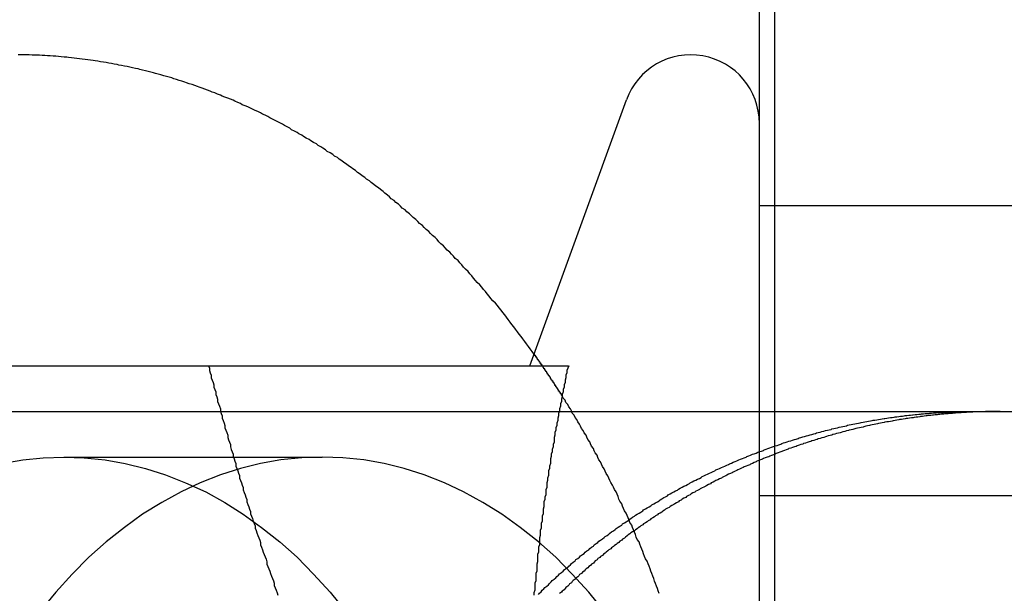
# Model space of a CAD drawing. Extents: x 0 to 1369, y -8 to 725.
# Drawn here: x 450 to 461, y 63 to 69 of the extents above; entities that cross this region are included whole.
import ezdxf

# ---------------------------------------------------------------- set-up
doc = ezdxf.new("R2010")
doc.units = 0
doc.header["$LTSCALE"] = 10
doc.linetypes.add('VERDECKT', pattern=[9.525, 6.35, -3.175])
doc.layers.get('0').update_dxf_attribs({"linetype": 'CONTINUOUS'})
doc.layers.add('BEM', color=7, linetype='CONTINUOUS')

# ---------------------------------------------------------------- blocks, each defined once
blk = doc.blocks.new('A$C54C677E5')
at = {"color": 3, "linetype": 'CONTINUOUS'}
for p, q in [((3663.146, 229.716), (3663.146, 266.216)), ((3660.634, 227.966), (3661.691, 230.873)), ((3663.146, 229.716), (3666.146, 229.716)), ((3663.146, 202.216), (3663.146, 229.716)), ((3653.457, 227.966), (3661.056, 227.966))]:
    blk.add_line(p, q, dxfattribs=at)
at = {"color": 1, "linetype": 'VERDECKT'}
for p, q in [((3663.315, 205.466), (3663.315, 235.466)), ((3651.196, 227.466), (3657.146, 227.466)), ((3657.146, 227.466), (3666.146, 227.466)), ((3655.537, 226.966), (3658.365, 226.966)), ((3663.146, 226.548), (3666.146, 226.548))]:
    blk.add_line(p, q, dxfattribs=at)
at = {"color": 3}
for points in [[(3660.68, 228.095, 0), (3660.66, 228.122, 0), (3660.64, 228.15, 0), (3660.62, 228.177, 0), (3660.6, 228.204, 0), (3660.58, 228.231, 0), (3660.56, 228.258, 0), (3660.54, 228.285, 0), (3660.52, 228.311, 0), (3660.5, 228.338, 0), (3660.48, 228.364, 0), (3660.46, 228.391, 0), (3660.44, 228.417, 0), (3660.42, 228.443, 0), (3660.4, 228.47, 0), (3660.38, 228.496, 0), (3660.36, 228.522, 0), (3660.34, 228.547, 0), (3660.32, 228.573, 0), (3660.3, 228.599, 0), (3660.28, 228.624, 0), (3660.26, 228.65, 0), (3660.23, 228.675, 0), (3660.21, 228.7, 0), (3660.19, 228.726, 0), (3660.17, 228.751, 0), (3660.15, 228.776, 0), (3660.13, 228.801, 0), (3660.11, 228.825, 0), (3660.09, 228.85, 0), (3660.06, 228.875, 0), (3660.04, 228.899, 0), (3660.02, 228.923, 0), (3660, 228.948, 0), (3659.98, 228.972, 0), (3659.96, 228.996, 0), (3659.93, 229.02, 0), (3659.91, 229.044, 0), (3659.89, 229.068, 0), (3659.87, 229.091, 0), (3659.85, 229.115, 0), (3659.82, 229.138, 0), (3659.8, 229.162, 0), (3659.78, 229.185, 0), (3659.76, 229.208, 0), (3659.73, 229.231, 0), (3659.71, 229.254, 0), (3659.69, 229.277, 0), (3659.66, 229.299, 0), (3659.64, 229.322, 0), (3659.62, 229.345, 0), (3659.6, 229.367, 0), (3659.57, 229.389, 0), (3659.55, 229.411, 0), (3659.53, 229.433, 0), (3659.5, 229.455, 0), (3659.48, 229.477, 0), (3659.46, 229.499, 0), (3659.43, 229.521, 0), (3659.41, 229.542, 0), (3659.39, 229.564, 0), (3659.36, 229.585, 0), (3659.34, 229.606, 0), (3659.32, 229.627, 0), (3659.29, 229.648, 0), (3659.27, 229.669, 0), (3659.24, 229.69, 0), (3659.22, 229.71, 0), (3659.2, 229.731, 0), (3659.17, 229.751, 0), (3659.15, 229.772, 0), (3659.12, 229.792, 0), (3659.1, 229.812, 0), (3659.08, 229.832, 0), (3659.05, 229.852, 0), (3659.03, 229.871, 0), (3659, 229.891, 0), (3658.98, 229.91, 0), (3658.95, 229.93, 0), (3658.93, 229.949, 0), (3658.9, 229.968, 0), (3658.88, 229.987, 0), (3658.85, 230.006, 0), (3658.83, 230.025, 0), (3658.8, 230.043, 0), (3658.78, 230.062, 0), (3658.75, 230.08, 0), (3658.73, 230.099, 0), (3658.7, 230.117, 0), (3658.68, 230.135, 0), (3658.65, 230.153, 0), (3658.63, 230.171, 0), (3658.6, 230.189, 0), (3658.58, 230.206, 0), (3658.55, 230.224, 0), (3658.53, 230.241, 0), (3658.5, 230.258, 0), (3658.48, 230.275, 0), (3658.45, 230.292, 0), (3658.42, 230.309, 0), (3658.4, 230.326, 0), (3658.37, 230.343, 0), (3658.35, 230.359, 0), (3658.32, 230.375, 0), (3658.3, 230.392, 0), (3658.27, 230.408, 0), (3658.24, 230.424, 0), (3658.22, 230.44, 0), (3658.19, 230.455, 0), (3658.16, 230.471, 0), (3658.14, 230.487, 0), (3658.11, 230.502, 0), (3658.09, 230.517, 0), (3658.06, 230.532, 0), (3658.03, 230.547, 0), (3658.01, 230.562, 0), (3657.98, 230.577, 0), (3657.95, 230.592, 0), (3657.93, 230.606, 0), (3657.9, 230.62, 0), (3657.87, 230.635, 0), (3657.85, 230.649, 0), (3657.82, 230.663, 0), (3657.79, 230.676, 0), (3657.77, 230.69, 0), (3657.74, 230.704, 0), (3657.71, 230.717, 0), (3657.69, 230.731, 0), (3657.66, 230.744, 0), (3657.63, 230.757, 0), (3657.6, 230.77, 0), (3657.58, 230.783, 0), (3657.55, 230.795, 0), (3657.52, 230.808, 0), (3657.49, 230.82, 0), (3657.47, 230.832, 0), (3657.44, 230.845, 0), (3657.41, 230.857, 0), (3657.39, 230.868, 0), (3657.36, 230.88, 0), (3657.33, 230.892, 0), (3657.3, 230.903, 0), (3657.27, 230.914, 0), (3657.25, 230.926, 0), (3657.22, 230.937, 0), (3657.19, 230.948, 0), (3657.16, 230.958, 0), (3657.14, 230.969, 0), (3657.11, 230.98, 0), (3657.08, 230.99, 0), (3657.05, 231, 0), (3657.02, 231.01, 0), (3657, 231.02, 0), (3656.97, 231.03, 0), (3656.94, 231.04, 0), (3656.91, 231.049, 0), (3656.88, 231.059, 0), (3656.86, 231.068, 0), (3656.83, 231.077, 0), (3656.8, 231.086, 0), (3656.77, 231.095, 0), (3656.74, 231.104, 0), (3656.72, 231.112, 0), (3656.69, 231.121, 0), (3656.66, 231.129, 0), (3656.63, 231.137, 0), (3656.6, 231.145, 0), (3656.57, 231.153, 0), (3656.54, 231.161, 0), (3656.52, 231.168, 0), (3656.49, 231.176, 0), (3656.46, 231.183, 0), (3656.43, 231.19, 0), (3656.4, 231.197, 0), (3656.37, 231.204, 0), (3656.35, 231.211, 0), (3656.32, 231.217, 0), (3656.29, 231.224, 0), (3656.26, 231.23, 0), (3656.23, 231.236, 0), (3656.2, 231.242, 0), (3656.17, 231.248, 0), (3656.14, 231.254, 0), (3656.12, 231.259, 0), (3656.09, 231.265, 0), (3656.06, 231.27, 0), (3656.03, 231.275, 0), (3656, 231.28, 0), (3655.97, 231.285, 0), (3655.94, 231.29, 0), (3655.91, 231.295, 0), (3655.88, 231.299, 0), (3655.86, 231.303, 0), (3655.83, 231.308, 0), (3655.8, 231.312, 0), (3655.77, 231.316, 0), (3655.74, 231.319, 0), (3655.71, 231.323, 0), (3655.68, 231.326, 0), (3655.65, 231.33, 0), (3655.62, 231.333, 0), (3655.59, 231.336, 0), (3655.57, 231.339, 0), (3655.54, 231.341, 0), (3655.51, 231.344, 0), (3655.48, 231.346, 0), (3655.45, 231.349, 0), (3655.42, 231.351, 0), (3655.39, 231.353, 0), (3655.36, 231.355, 0), (3655.33, 231.357, 0), (3655.3, 231.358, 0), (3655.27, 231.36, 0), (3655.25, 231.361, 0), (3655.22, 231.362, 0), (3655.19, 231.363, 0), (3655.16, 231.364, 0), (3655.13, 231.365, 0), (3655.1, 231.365, 0), (3655.07, 231.366, 0), (3655.04, 231.366, 0)], [(3661.06, 227.966, 0), (3661.05, 227.94, 0), (3661.04, 227.914, 0), (3661.04, 227.888, 0), (3661.03, 227.861, 0), (3661.03, 227.835, 0), (3661.02, 227.809, 0), (3661.02, 227.783, 0), (3661.01, 227.757, 0), (3661.01, 227.731, 0), (3661, 227.705, 0), (3661, 227.679, 0), (3660.99, 227.652, 0), (3660.99, 227.626, 0), (3660.98, 227.6, 0), (3660.98, 227.574, 0), (3660.97, 227.548, 0), (3660.97, 227.522, 0), (3660.96, 227.496, 0), (3660.96, 227.469, 0), (3660.95, 227.443, 0), (3660.95, 227.417, 0), (3660.94, 227.391, 0), (3660.94, 227.365, 0), (3660.93, 227.339, 0), (3660.93, 227.313, 0), (3660.92, 227.287, 0), (3660.92, 227.26, 0), (3660.91, 227.234, 0), (3660.91, 227.208, 0), (3660.9, 227.182, 0), (3660.9, 227.156, 0), (3660.9, 227.13, 0), (3660.89, 227.104, 0), (3660.89, 227.078, 0), (3660.88, 227.051, 0), (3660.88, 227.025, 0), (3660.87, 226.999, 0), (3660.87, 226.973, 0), (3660.86, 226.947, 0), (3660.86, 226.921, 0), (3660.86, 226.895, 0), (3660.85, 226.868, 0), (3660.85, 226.842, 0), (3660.84, 226.816, 0), (3660.84, 226.79, 0), (3660.84, 226.764, 0), (3660.83, 226.738, 0), (3660.83, 226.712, 0), (3660.82, 226.686, 0), (3660.82, 226.659, 0), (3660.82, 226.633, 0), (3660.81, 226.607, 0), (3660.81, 226.581, 0), (3660.81, 226.555, 0), (3660.8, 226.529, 0), (3660.8, 226.503, 0), (3660.79, 226.476, 0), (3660.79, 226.45, 0), (3660.79, 226.424, 0), (3660.78, 226.398, 0), (3660.78, 226.372, 0), (3660.78, 226.346, 0), (3660.77, 226.32, 0), (3660.77, 226.294, 0), (3660.77, 226.267, 0), (3660.76, 226.241, 0), (3660.76, 226.215, 0), (3660.76, 226.189, 0), (3660.75, 226.163, 0), (3660.75, 226.137, 0), (3660.75, 226.111, 0), (3660.74, 226.084, 0), (3660.74, 226.058, 0), (3660.74, 226.032, 0), (3660.74, 226.006, 0), (3660.73, 225.98, 0), (3660.73, 225.954, 0), (3660.73, 225.928, 0), (3660.72, 225.902, 0), (3660.72, 225.875, 0), (3660.72, 225.849, 0), (3660.72, 225.823, 0), (3660.71, 225.797, 0), (3660.71, 225.771, 0), (3660.71, 225.745, 0), (3660.71, 225.719, 0), (3660.7, 225.692, 0), (3660.7, 225.666, 0), (3660.7, 225.64, 0), (3660.7, 225.614, 0), (3660.69, 225.588, 0), (3660.69, 225.562, 0), (3660.69, 225.536, 0), (3660.69, 225.51, 0), (3660.68, 225.483, 0), (3660.68, 225.457, 0)], [(3660.77, 227.966, 0), (3660.77, 227.966, 0), (3660.77, 227.966, 0), (3660.77, 227.966, 0), (3660.77, 227.966, 0), (3660.77, 227.966, 0), (3660.77, 227.966, 0), (3660.77, 227.966, 0), (3660.77, 227.966, 0), (3660.77, 227.966, 0), (3660.77, 227.966, 0), (3660.77, 227.966, 0), (3660.77, 227.966, 0), (3660.77, 227.966, 0), (3660.77, 227.966, 0), (3660.77, 227.966, 0), (3660.77, 227.966, 0), (3660.77, 227.966, 0), (3660.77, 227.966, 0), (3660.77, 227.966, 0), (3660.77, 227.966, 0), (3660.77, 227.966, 0), (3660.77, 227.966, 0), (3660.77, 227.966, 0), (3660.77, 227.966, 0), (3660.77, 227.966, 0), (3660.77, 227.966, 0), (3660.77, 227.966, 0), (3660.77, 227.966, 0), (3660.77, 227.966, 0), (3660.77, 227.966, 0), (3660.77, 227.966, 0), (3660.77, 227.966, 0), (3660.77, 227.966, 0), (3660.77, 227.966, 0), (3660.77, 227.966, 0), (3660.77, 227.966, 0), (3660.77, 227.966, 0), (3660.77, 227.966, 0), (3660.77, 227.966, 0), (3660.77, 227.966, 0), (3660.77, 227.966, 0), (3660.77, 227.966, 0), (3660.77, 227.966, 0), (3660.77, 227.966, 0), (3660.77, 227.966, 0), (3660.77, 227.966, 0), (3660.77, 227.966, 0), (3660.77, 227.966, 0), (3660.77, 227.966, 0), (3660.77, 227.966, 0), (3660.77, 227.966, 0), (3660.77, 227.966, 0), (3660.77, 227.966, 0), (3660.77, 227.966, 0), (3660.77, 227.966, 0), (3660.77, 227.966, 0), (3660.77, 227.966, 0), (3660.77, 227.966, 0), (3660.77, 227.966, 0), (3660.77, 227.966, 0), (3660.77, 227.966, 0), (3660.77, 227.966, 0), (3660.77, 227.966, 0), (3660.77, 227.966, 0), (3660.77, 227.966, 0), (3660.77, 227.966, 0), (3660.77, 227.966, 0), (3660.77, 227.966, 0), (3660.77, 227.966, 0), (3660.77, 227.966, 0), (3660.77, 227.966, 0), (3660.77, 227.966, 0), (3660.77, 227.966, 0), (3660.77, 227.966, 0), (3660.77, 227.966, 0), (3660.77, 227.966, 0), (3660.77, 227.966, 0), (3660.77, 227.966, 0), (3660.77, 227.966, 0), (3660.77, 227.966, 0), (3660.77, 227.966, 0), (3660.77, 227.966, 0), (3660.77, 227.966, 0), (3660.77, 227.966, 0), (3660.77, 227.966, 0), (3660.77, 227.966, 0), (3660.77, 227.966, 0), (3660.77, 227.966, 0), (3660.77, 227.966, 0), (3660.77, 227.966, 0), (3660.77, 227.966, 0), (3660.77, 227.966, 0), (3660.77, 227.966, 0), (3660.77, 227.966, 0), (3660.77, 227.966, 0), (3660.77, 227.966, 0), (3660.77, 227.966, 0), (3660.77, 227.966, 0), (3660.77, 227.966, 0), (3660.77, 227.966, 0), (3660.77, 227.966, 0), (3660.77, 227.966, 0), (3660.77, 227.966, 0), (3660.77, 227.966, 0), (3660.77, 227.966, 0), (3660.77, 227.966, 0), (3660.77, 227.966, 0), (3660.77, 227.966, 0), (3660.77, 227.966, 0), (3660.77, 227.966, 0), (3660.77, 227.966, 0), (3660.77, 227.966, 0), (3660.77, 227.966, 0), (3660.77, 227.966, 0), (3660.77, 227.966, 0), (3660.77, 227.966, 0), (3660.77, 227.966, 0), (3660.77, 227.966, 0), (3660.77, 227.966, 0), (3660.77, 227.966, 0), (3660.77, 227.966, 0), (3660.77, 227.966, 0), (3660.77, 227.966, 0), (3660.77, 227.966, 0), (3660.77, 227.966, 0), (3660.77, 227.966, 0), (3660.77, 227.966, 0)], [(3660.99, 227.636, 0), (3660.99, 227.636, 0), (3660.99, 227.636, 0), (3660.99, 227.636, 0), (3660.99, 227.636, 0), (3660.99, 227.636, 0), (3660.99, 227.636, 0), (3660.99, 227.636, 0), (3660.99, 227.636, 0), (3660.99, 227.636, 0), (3660.99, 227.636, 0), (3660.99, 227.636, 0), (3660.99, 227.636, 0), (3660.99, 227.636, 0), (3660.99, 227.636, 0), (3660.99, 227.636, 0), (3660.99, 227.636, 0), (3660.99, 227.636, 0), (3660.99, 227.636, 0), (3660.99, 227.636, 0), (3660.99, 227.636, 0), (3660.99, 227.636, 0), (3660.99, 227.636, 0), (3660.99, 227.636, 0), (3660.99, 227.636, 0), (3660.99, 227.636, 0), (3660.99, 227.636, 0), (3660.99, 227.636, 0), (3660.99, 227.636, 0), (3660.99, 227.636, 0), (3660.99, 227.636, 0), (3660.99, 227.636, 0), (3660.99, 227.636, 0), (3660.99, 227.636, 0), (3660.99, 227.636, 0), (3660.99, 227.636, 0), (3660.99, 227.636, 0), (3660.99, 227.636, 0), (3660.99, 227.636, 0), (3660.99, 227.636, 0), (3660.99, 227.636, 0), (3660.99, 227.636, 0), (3660.99, 227.636, 0), (3660.99, 227.636, 0), (3660.99, 227.636, 0), (3660.99, 227.636, 0), (3660.99, 227.636, 0), (3660.99, 227.636, 0), (3660.99, 227.636, 0), (3660.99, 227.636, 0), (3660.99, 227.636, 0), (3660.99, 227.636, 0), (3660.99, 227.636, 0), (3660.99, 227.636, 0), (3660.99, 227.636, 0), (3660.99, 227.636, 0), (3660.99, 227.636, 0), (3660.99, 227.636, 0), (3660.99, 227.636, 0), (3660.99, 227.636, 0), (3660.99, 227.636, 0), (3660.99, 227.636, 0), (3660.99, 227.636, 0), (3660.99, 227.636, 0), (3660.99, 227.636, 0), (3660.99, 227.636, 0), (3660.99, 227.636, 0), (3660.99, 227.636, 0), (3660.99, 227.636, 0), (3660.99, 227.636, 0), (3660.99, 227.636, 0), (3660.99, 227.636, 0), (3660.99, 227.636, 0), (3660.99, 227.636, 0), (3660.99, 227.636, 0), (3660.99, 227.636, 0), (3660.99, 227.636, 0), (3660.99, 227.636, 0), (3660.99, 227.636, 0), (3660.99, 227.636, 0), (3660.99, 227.636, 0), (3660.99, 227.636, 0), (3660.99, 227.636, 0), (3660.99, 227.636, 0), (3660.99, 227.636, 0), (3660.99, 227.636, 0), (3660.99, 227.636, 0), (3660.99, 227.636, 0), (3660.99, 227.636, 0), (3660.99, 227.636, 0), (3660.99, 227.636, 0), (3660.99, 227.636, 0), (3660.99, 227.636, 0), (3660.99, 227.636, 0), (3660.99, 227.636, 0), (3660.99, 227.636, 0), (3660.99, 227.636, 0), (3660.99, 227.636, 0), (3660.99, 227.636, 0), (3660.99, 227.636, 0), (3660.99, 227.636, 0), (3660.99, 227.636, 0), (3660.99, 227.636, 0), (3660.99, 227.636, 0), (3660.99, 227.636, 0), (3660.99, 227.636, 0), (3660.99, 227.636, 0), (3660.99, 227.636, 0), (3660.99, 227.636, 0), (3660.99, 227.636, 0), (3660.99, 227.636, 0), (3660.99, 227.636, 0), (3660.99, 227.636, 0), (3660.99, 227.636, 0), (3660.99, 227.636, 0), (3660.99, 227.636, 0), (3660.99, 227.636, 0), (3660.99, 227.636, 0), (3660.99, 227.636, 0), (3660.99, 227.636, 0), (3660.99, 227.636, 0), (3660.99, 227.636, 0), (3660.99, 227.636, 0), (3660.99, 227.636, 0), (3660.99, 227.636, 0), (3660.99, 227.636, 0), (3660.99, 227.636, 0), (3660.99, 227.636, 0)]]:
    blk.add_polyline3d(points, dxfattribs=at)
at = {"color": 1}
for points in [[(3660.77, 227.966, 0), (3660.77, 227.967, 0), (3660.77, 227.968, 0), (3660.77, 227.969, 0), (3660.77, 227.97, 0), (3660.77, 227.971, 0), (3660.77, 227.972, 0), (3660.77, 227.973, 0), (3660.77, 227.974, 0), (3660.76, 227.975, 0), (3660.76, 227.976, 0), (3660.76, 227.977, 0), (3660.76, 227.978, 0), (3660.76, 227.979, 0), (3660.76, 227.98, 0), (3660.76, 227.981, 0), (3660.76, 227.982, 0), (3660.76, 227.983, 0), (3660.76, 227.984, 0), (3660.76, 227.986, 0), (3660.76, 227.987, 0), (3660.76, 227.988, 0), (3660.76, 227.989, 0), (3660.75, 227.99, 0), (3660.75, 227.991, 0), (3660.75, 227.992, 0), (3660.75, 227.993, 0), (3660.75, 227.994, 0), (3660.75, 227.995, 0), (3660.75, 227.996, 0), (3660.75, 227.997, 0), (3660.75, 227.998, 0), (3660.75, 227.999, 0), (3660.75, 228, 0), (3660.75, 228.001, 0), (3660.75, 228.002, 0), (3660.75, 228.003, 0), (3660.74, 228.004, 0), (3660.74, 228.005, 0), (3660.74, 228.006, 0), (3660.74, 228.007, 0), (3660.74, 228.008, 0), (3660.74, 228.009, 0), (3660.74, 228.01, 0), (3660.74, 228.011, 0), (3660.74, 228.012, 0), (3660.74, 228.013, 0), (3660.74, 228.014, 0), (3660.74, 228.015, 0), (3660.74, 228.016, 0), (3660.74, 228.017, 0), (3660.73, 228.018, 0), (3660.73, 228.019, 0), (3660.73, 228.02, 0), (3660.73, 228.021, 0), (3660.73, 228.022, 0), (3660.73, 228.023, 0), (3660.73, 228.024, 0), (3660.73, 228.025, 0), (3660.73, 228.026, 0), (3660.73, 228.027, 0), (3660.73, 228.028, 0), (3660.73, 228.029, 0), (3660.73, 228.03, 0), (3660.73, 228.031, 0), (3660.72, 228.032, 0), (3660.72, 228.033, 0), (3660.72, 228.034, 0), (3660.72, 228.035, 0), (3660.72, 228.036, 0), (3660.72, 228.037, 0), (3660.72, 228.038, 0), (3660.72, 228.039, 0), (3660.72, 228.041, 0), (3660.72, 228.042, 0), (3660.72, 228.043, 0), (3660.72, 228.044, 0), (3660.72, 228.045, 0), (3660.72, 228.046, 0), (3660.71, 228.047, 0), (3660.71, 228.048, 0), (3660.71, 228.049, 0), (3660.71, 228.05, 0), (3660.71, 228.051, 0), (3660.71, 228.052, 0), (3660.71, 228.053, 0), (3660.71, 228.054, 0), (3660.71, 228.055, 0), (3660.71, 228.056, 0), (3660.71, 228.057, 0), (3660.71, 228.058, 0), (3660.71, 228.059, 0), (3660.71, 228.06, 0), (3660.7, 228.061, 0), (3660.7, 228.062, 0), (3660.7, 228.063, 0), (3660.7, 228.064, 0), (3660.7, 228.065, 0), (3660.7, 228.066, 0), (3660.7, 228.067, 0), (3660.7, 228.068, 0), (3660.7, 228.069, 0), (3660.7, 228.07, 0), (3660.7, 228.071, 0), (3660.7, 228.072, 0), (3660.7, 228.073, 0), (3660.7, 228.074, 0), (3660.69, 228.075, 0), (3660.69, 228.076, 0), (3660.69, 228.077, 0), (3660.69, 228.078, 0), (3660.69, 228.079, 0), (3660.69, 228.08, 0), (3660.69, 228.081, 0), (3660.69, 228.082, 0), (3660.69, 228.083, 0), (3660.69, 228.084, 0), (3660.69, 228.085, 0), (3660.69, 228.086, 0), (3660.69, 228.087, 0), (3660.69, 228.088, 0), (3660.68, 228.089, 0), (3660.68, 228.09, 0), (3660.68, 228.091, 0), (3660.68, 228.092, 0), (3660.68, 228.093, 0), (3660.68, 228.094, 0), (3660.68, 228.095, 0)], [(3657.12, 227.966, 0), (3657.13, 227.94, 0), (3657.13, 227.914, 0), (3657.14, 227.888, 0), (3657.15, 227.861, 0), (3657.15, 227.835, 0), (3657.16, 227.809, 0), (3657.17, 227.783, 0), (3657.18, 227.757, 0), (3657.18, 227.731, 0), (3657.19, 227.705, 0), (3657.2, 227.679, 0), (3657.2, 227.652, 0), (3657.21, 227.626, 0), (3657.22, 227.6, 0), (3657.22, 227.574, 0), (3657.23, 227.548, 0), (3657.24, 227.522, 0), (3657.25, 227.496, 0), (3657.25, 227.469, 0), (3657.26, 227.443, 0), (3657.27, 227.417, 0), (3657.27, 227.391, 0), (3657.28, 227.365, 0), (3657.29, 227.339, 0), (3657.3, 227.313, 0), (3657.3, 227.287, 0), (3657.31, 227.26, 0), (3657.32, 227.234, 0), (3657.33, 227.208, 0), (3657.33, 227.182, 0), (3657.34, 227.156, 0), (3657.35, 227.13, 0), (3657.36, 227.104, 0), (3657.36, 227.078, 0), (3657.37, 227.051, 0), (3657.38, 227.025, 0), (3657.39, 226.999, 0), (3657.39, 226.973, 0), (3657.4, 226.947, 0), (3657.41, 226.921, 0), (3657.42, 226.895, 0), (3657.42, 226.868, 0), (3657.43, 226.842, 0), (3657.44, 226.816, 0), (3657.45, 226.79, 0), (3657.46, 226.764, 0), (3657.46, 226.738, 0), (3657.47, 226.712, 0), (3657.48, 226.686, 0), (3657.49, 226.659, 0), (3657.5, 226.633, 0), (3657.5, 226.607, 0), (3657.51, 226.581, 0), (3657.52, 226.555, 0), (3657.53, 226.529, 0), (3657.54, 226.503, 0), (3657.54, 226.476, 0), (3657.55, 226.45, 0), (3657.56, 226.424, 0), (3657.57, 226.398, 0), (3657.58, 226.372, 0), (3657.58, 226.346, 0), (3657.59, 226.32, 0), (3657.6, 226.294, 0), (3657.61, 226.267, 0), (3657.62, 226.241, 0), (3657.63, 226.215, 0), (3657.63, 226.189, 0), (3657.64, 226.163, 0), (3657.65, 226.137, 0), (3657.66, 226.111, 0), (3657.67, 226.084, 0), (3657.68, 226.058, 0), (3657.69, 226.032, 0), (3657.69, 226.006, 0), (3657.7, 225.98, 0), (3657.71, 225.954, 0), (3657.72, 225.928, 0), (3657.73, 225.902, 0), (3657.74, 225.875, 0), (3657.75, 225.849, 0), (3657.76, 225.823, 0), (3657.76, 225.797, 0), (3657.77, 225.771, 0), (3657.78, 225.745, 0), (3657.79, 225.719, 0), (3657.8, 225.692, 0), (3657.81, 225.666, 0), (3657.82, 225.64, 0), (3657.83, 225.614, 0), (3657.84, 225.588, 0), (3657.84, 225.562, 0), (3657.85, 225.536, 0), (3657.86, 225.51, 0), (3657.87, 225.483, 0), (3657.88, 225.457, 0)], [(3660.99, 227.636, 0), (3660.99, 227.638, 0), (3660.99, 227.641, 0), (3660.98, 227.644, 0), (3660.98, 227.646, 0), (3660.98, 227.649, 0), (3660.98, 227.651, 0), (3660.98, 227.654, 0), (3660.98, 227.657, 0), (3660.97, 227.659, 0), (3660.97, 227.662, 0), (3660.97, 227.665, 0), (3660.97, 227.667, 0), (3660.97, 227.67, 0), (3660.97, 227.673, 0), (3660.96, 227.675, 0), (3660.96, 227.678, 0), (3660.96, 227.68, 0), (3660.96, 227.683, 0), (3660.96, 227.686, 0), (3660.95, 227.688, 0), (3660.95, 227.691, 0), (3660.95, 227.694, 0), (3660.95, 227.696, 0), (3660.95, 227.699, 0), (3660.95, 227.702, 0), (3660.94, 227.704, 0), (3660.94, 227.707, 0), (3660.94, 227.709, 0), (3660.94, 227.712, 0), (3660.94, 227.715, 0), (3660.94, 227.717, 0), (3660.93, 227.72, 0), (3660.93, 227.723, 0), (3660.93, 227.725, 0), (3660.93, 227.728, 0), (3660.93, 227.73, 0), (3660.93, 227.733, 0), (3660.92, 227.736, 0), (3660.92, 227.738, 0), (3660.92, 227.741, 0), (3660.92, 227.744, 0), (3660.92, 227.746, 0), (3660.92, 227.749, 0), (3660.91, 227.751, 0), (3660.91, 227.754, 0), (3660.91, 227.757, 0), (3660.91, 227.759, 0), (3660.91, 227.762, 0), (3660.91, 227.764, 0), (3660.9, 227.767, 0), (3660.9, 227.77, 0), (3660.9, 227.772, 0), (3660.9, 227.775, 0), (3660.9, 227.778, 0), (3660.9, 227.78, 0), (3660.89, 227.783, 0), (3660.89, 227.785, 0), (3660.89, 227.788, 0), (3660.89, 227.791, 0), (3660.89, 227.793, 0), (3660.89, 227.796, 0), (3660.88, 227.798, 0), (3660.88, 227.801, 0), (3660.88, 227.804, 0), (3660.88, 227.806, 0), (3660.88, 227.809, 0), (3660.87, 227.811, 0), (3660.87, 227.814, 0), (3660.87, 227.817, 0), (3660.87, 227.819, 0), (3660.87, 227.822, 0), (3660.87, 227.824, 0), (3660.86, 227.827, 0), (3660.86, 227.83, 0), (3660.86, 227.832, 0), (3660.86, 227.835, 0), (3660.86, 227.837, 0), (3660.86, 227.84, 0), (3660.85, 227.843, 0), (3660.85, 227.845, 0), (3660.85, 227.848, 0), (3660.85, 227.85, 0), (3660.85, 227.853, 0), (3660.85, 227.855, 0), (3660.84, 227.858, 0), (3660.84, 227.861, 0), (3660.84, 227.863, 0), (3660.84, 227.866, 0), (3660.84, 227.868, 0), (3660.84, 227.871, 0), (3660.83, 227.874, 0), (3660.83, 227.876, 0), (3660.83, 227.879, 0), (3660.83, 227.881, 0), (3660.83, 227.884, 0), (3660.82, 227.886, 0), (3660.82, 227.889, 0), (3660.82, 227.892, 0), (3660.82, 227.894, 0), (3660.82, 227.897, 0), (3660.82, 227.899, 0), (3660.81, 227.902, 0), (3660.81, 227.904, 0), (3660.81, 227.907, 0), (3660.81, 227.91, 0), (3660.81, 227.912, 0), (3660.81, 227.915, 0), (3660.8, 227.917, 0), (3660.8, 227.92, 0), (3660.8, 227.922, 0), (3660.8, 227.925, 0), (3660.8, 227.928, 0), (3660.8, 227.93, 0), (3660.79, 227.933, 0), (3660.79, 227.935, 0), (3660.79, 227.938, 0), (3660.79, 227.94, 0), (3660.79, 227.943, 0), (3660.78, 227.946, 0), (3660.78, 227.948, 0), (3660.78, 227.951, 0), (3660.78, 227.953, 0), (3660.78, 227.956, 0), (3660.78, 227.958, 0), (3660.77, 227.961, 0), (3660.77, 227.963, 0), (3660.77, 227.966, 0)], [(3662.05, 225.476, 0), (3662.04, 225.503, 0), (3662.03, 225.53, 0), (3662.02, 225.557, 0), (3662.01, 225.584, 0), (3662, 225.611, 0), (3661.99, 225.639, 0), (3661.98, 225.666, 0), (3661.97, 225.693, 0), (3661.96, 225.719, 0), (3661.95, 225.746, 0), (3661.94, 225.773, 0), (3661.93, 225.8, 0), (3661.92, 225.827, 0), (3661.9, 225.854, 0), (3661.89, 225.88, 0), (3661.88, 225.907, 0), (3661.87, 225.934, 0), (3661.86, 225.96, 0), (3661.85, 225.987, 0), (3661.84, 226.013, 0), (3661.83, 226.04, 0), (3661.81, 226.066, 0), (3661.8, 226.092, 0), (3661.79, 226.119, 0), (3661.78, 226.145, 0), (3661.77, 226.171, 0), (3661.76, 226.198, 0), (3661.75, 226.224, 0), (3661.73, 226.25, 0), (3661.72, 226.276, 0), (3661.71, 226.302, 0), (3661.7, 226.328, 0), (3661.69, 226.354, 0), (3661.67, 226.38, 0), (3661.66, 226.406, 0), (3661.65, 226.431, 0), (3661.64, 226.457, 0), (3661.62, 226.483, 0), (3661.61, 226.508, 0), (3661.6, 226.534, 0), (3661.59, 226.56, 0), (3661.58, 226.585, 0), (3661.56, 226.611, 0), (3661.55, 226.636, 0), (3661.54, 226.661, 0), (3661.52, 226.687, 0), (3661.51, 226.712, 0), (3661.5, 226.737, 0), (3661.49, 226.762, 0), (3661.47, 226.788, 0), (3661.46, 226.813, 0), (3661.45, 226.838, 0), (3661.43, 226.863, 0), (3661.42, 226.888, 0), (3661.41, 226.913, 0), (3661.39, 226.937, 0), (3661.38, 226.962, 0), (3661.37, 226.987, 0), (3661.35, 227.012, 0), (3661.34, 227.036, 0), (3661.33, 227.061, 0), (3661.31, 227.085, 0), (3661.3, 227.11, 0), (3661.29, 227.134, 0), (3661.27, 227.159, 0), (3661.26, 227.183, 0), (3661.25, 227.207, 0), (3661.23, 227.232, 0), (3661.22, 227.256, 0), (3661.2, 227.28, 0), (3661.19, 227.304, 0), (3661.18, 227.328, 0), (3661.16, 227.352, 0), (3661.15, 227.376, 0), (3661.13, 227.4, 0), (3661.12, 227.424, 0), (3661.1, 227.447, 0), (3661.09, 227.471, 0), (3661.08, 227.495, 0), (3661.06, 227.518, 0), (3661.05, 227.542, 0), (3661.03, 227.565, 0), (3661.02, 227.589, 0), (3661, 227.612, 0), (3660.99, 227.636, 0)], [(3660.73, 225.464, 0), (3660.74, 225.479, 0), (3660.76, 225.495, 0), (3660.77, 225.51, 0), (3660.79, 225.525, 0), (3660.8, 225.54, 0), (3660.82, 225.556, 0), (3660.84, 225.571, 0), (3660.85, 225.586, 0), (3660.87, 225.601, 0), (3660.88, 225.616, 0), (3660.9, 225.63, 0), (3660.92, 225.645, 0), (3660.93, 225.66, 0), (3660.95, 225.675, 0), (3660.96, 225.689, 0), (3660.98, 225.704, 0), (3661, 225.718, 0), (3661.01, 225.733, 0), (3661.03, 225.747, 0), (3661.05, 225.761, 0), (3661.06, 225.775, 0), (3661.08, 225.789, 0), (3661.09, 225.804, 0), (3661.11, 225.818, 0), (3661.13, 225.831, 0), (3661.14, 225.845, 0), (3661.16, 225.859, 0), (3661.18, 225.873, 0), (3661.19, 225.887, 0), (3661.21, 225.9, 0), (3661.23, 225.914, 0), (3661.24, 225.927, 0), (3661.26, 225.941, 0), (3661.28, 225.954, 0), (3661.29, 225.968, 0), (3661.31, 225.981, 0), (3661.33, 225.994, 0), (3661.34, 226.007, 0), (3661.36, 226.021, 0), (3661.38, 226.034, 0), (3661.39, 226.047, 0), (3661.41, 226.06, 0), (3661.43, 226.073, 0), (3661.45, 226.086, 0), (3661.46, 226.098, 0), (3661.48, 226.111, 0), (3661.5, 226.124, 0), (3661.51, 226.136, 0), (3661.53, 226.149, 0), (3661.55, 226.162, 0), (3661.57, 226.174, 0), (3661.58, 226.187, 0), (3661.6, 226.199, 0), (3661.62, 226.211, 0), (3661.64, 226.224, 0), (3661.65, 226.236, 0), (3661.67, 226.248, 0), (3661.69, 226.26, 0), (3661.71, 226.272, 0), (3661.72, 226.284, 0), (3661.74, 226.296, 0), (3661.76, 226.308, 0), (3661.78, 226.32, 0), (3661.79, 226.331, 0), (3661.81, 226.343, 0), (3661.83, 226.355, 0), (3661.85, 226.366, 0), (3661.87, 226.378, 0), (3661.88, 226.389, 0), (3661.9, 226.401, 0), (3661.92, 226.412, 0), (3661.94, 226.423, 0), (3661.96, 226.435, 0), (3661.97, 226.446, 0), (3661.99, 226.457, 0), (3662.01, 226.468, 0), (3662.03, 226.479, 0), (3662.05, 226.49, 0), (3662.06, 226.501, 0), (3662.08, 226.512, 0), (3662.1, 226.523, 0), (3662.12, 226.533, 0), (3662.14, 226.544, 0), (3662.15, 226.554, 0), (3662.17, 226.565, 0), (3662.19, 226.575, 0), (3662.21, 226.586, 0), (3662.23, 226.596, 0), (3662.25, 226.606, 0), (3662.26, 226.617, 0), (3662.28, 226.627, 0), (3662.3, 226.637, 0), (3662.32, 226.647, 0), (3662.34, 226.657, 0), (3662.36, 226.667, 0), (3662.38, 226.677, 0), (3662.39, 226.686, 0), (3662.41, 226.696, 0), (3662.43, 226.706, 0), (3662.45, 226.715, 0), (3662.47, 226.725, 0), (3662.49, 226.734, 0), (3662.51, 226.744, 0), (3662.52, 226.753, 0), (3662.54, 226.762, 0), (3662.56, 226.772, 0), (3662.58, 226.781, 0), (3662.6, 226.79, 0), (3662.62, 226.799, 0), (3662.64, 226.808, 0), (3662.66, 226.817, 0), (3662.67, 226.826, 0), (3662.69, 226.834, 0), (3662.71, 226.843, 0), (3662.73, 226.852, 0), (3662.75, 226.86, 0), (3662.77, 226.869, 0), (3662.79, 226.877, 0), (3662.81, 226.886, 0), (3662.82, 226.894, 0), (3662.84, 226.902, 0), (3662.86, 226.91, 0), (3662.88, 226.919, 0), (3662.9, 226.927, 0), (3662.92, 226.935, 0), (3662.94, 226.943, 0), (3662.96, 226.951, 0), (3662.98, 226.958, 0), (3663, 226.966, 0), (3663.01, 226.974, 0), (3663.03, 226.981, 0), (3663.05, 226.989, 0), (3663.07, 226.997, 0), (3663.09, 227.004, 0), (3663.11, 227.011, 0), (3663.13, 227.019, 0), (3663.15, 227.026, 0), (3663.17, 227.033, 0), (3663.19, 227.04, 0), (3663.2, 227.047, 0), (3663.22, 227.054, 0), (3663.24, 227.061, 0), (3663.26, 227.068, 0), (3663.28, 227.075, 0), (3663.3, 227.082, 0), (3663.32, 227.088, 0), (3663.34, 227.095, 0), (3663.36, 227.102, 0), (3663.38, 227.108, 0), (3663.39, 227.115, 0), (3663.41, 227.121, 0), (3663.43, 227.127, 0), (3663.45, 227.134, 0), (3663.47, 227.14, 0), (3663.49, 227.146, 0), (3663.51, 227.152, 0), (3663.53, 227.158, 0), (3663.55, 227.164, 0), (3663.57, 227.17, 0), (3663.58, 227.176, 0), (3663.6, 227.181, 0), (3663.62, 227.187, 0), (3663.64, 227.193, 0), (3663.66, 227.198, 0), (3663.68, 227.204, 0), (3663.7, 227.209, 0), (3663.72, 227.215, 0), (3663.74, 227.22, 0), (3663.76, 227.225, 0), (3663.77, 227.231, 0), (3663.79, 227.236, 0), (3663.81, 227.241, 0), (3663.83, 227.246, 0), (3663.85, 227.251, 0), (3663.87, 227.256, 0), (3663.89, 227.261, 0), (3663.91, 227.265, 0), (3663.93, 227.27, 0), (3663.94, 227.275, 0), (3663.96, 227.279, 0), (3663.98, 227.284, 0), (3664, 227.288, 0), (3664.02, 227.293, 0), (3664.04, 227.297, 0), (3664.06, 227.301, 0), (3664.08, 227.306, 0), (3664.1, 227.31, 0), (3664.11, 227.314, 0), (3664.13, 227.318, 0), (3664.15, 227.322, 0), (3664.17, 227.326, 0), (3664.19, 227.33, 0), (3664.21, 227.334, 0), (3664.23, 227.337, 0), (3664.25, 227.341, 0), (3664.26, 227.345, 0), (3664.28, 227.348, 0), (3664.3, 227.352, 0), (3664.32, 227.355, 0), (3664.34, 227.359, 0), (3664.36, 227.362, 0), (3664.38, 227.365, 0), (3664.39, 227.369, 0), (3664.41, 227.372, 0), (3664.43, 227.375, 0), (3664.45, 227.378, 0), (3664.47, 227.381, 0), (3664.49, 227.384, 0), (3664.51, 227.387, 0), (3664.52, 227.39, 0), (3664.54, 227.393, 0), (3664.56, 227.395, 0), (3664.58, 227.398, 0), (3664.6, 227.401, 0), (3664.62, 227.403, 0), (3664.63, 227.406, 0), (3664.65, 227.408, 0), (3664.67, 227.411, 0), (3664.69, 227.413, 0), (3664.71, 227.415, 0), (3664.73, 227.417, 0), (3664.74, 227.42, 0), (3664.76, 227.422, 0), (3664.78, 227.424, 0), (3664.8, 227.426, 0), (3664.82, 227.428, 0), (3664.83, 227.43, 0), (3664.85, 227.432, 0), (3664.87, 227.434, 0), (3664.89, 227.435, 0), (3664.91, 227.437, 0), (3664.92, 227.439, 0), (3664.94, 227.44, 0), (3664.96, 227.442, 0), (3664.98, 227.443, 0), (3665, 227.445, 0), (3665.01, 227.446, 0), (3665.03, 227.448, 0), (3665.05, 227.449, 0), (3665.07, 227.45, 0), (3665.08, 227.451, 0), (3665.1, 227.453, 0), (3665.12, 227.454, 0), (3665.14, 227.455, 0), (3665.16, 227.456, 0), (3665.17, 227.457, 0), (3665.19, 227.458, 0), (3665.21, 227.459, 0), (3665.23, 227.459, 0), (3665.24, 227.46, 0), (3665.26, 227.461, 0), (3665.28, 227.461, 0), (3665.3, 227.462, 0), (3665.31, 227.463, 0), (3665.33, 227.463, 0), (3665.35, 227.464, 0), (3665.36, 227.464, 0), (3665.38, 227.465, 0), (3665.4, 227.465, 0), (3665.42, 227.465, 0), (3665.43, 227.465, 0), (3665.45, 227.466, 0), (3665.47, 227.466, 0), (3665.48, 227.466, 0), (3665.5, 227.466, 0), (3665.52, 227.466, 0)], [(3665.78, 227.466, 0), (3665.77, 227.466, 0), (3665.75, 227.466, 0), (3665.73, 227.466, 0), (3665.72, 227.466, 0), (3665.7, 227.465, 0), (3665.68, 227.465, 0), (3665.67, 227.465, 0), (3665.65, 227.465, 0), (3665.63, 227.464, 0), (3665.62, 227.464, 0), (3665.6, 227.463, 0), (3665.58, 227.463, 0), (3665.57, 227.462, 0), (3665.55, 227.462, 0), (3665.53, 227.461, 0), (3665.52, 227.461, 0), (3665.5, 227.46, 0), (3665.48, 227.459, 0), (3665.47, 227.458, 0), (3665.45, 227.458, 0), (3665.43, 227.457, 0), (3665.41, 227.456, 0), (3665.4, 227.455, 0), (3665.38, 227.454, 0), (3665.36, 227.453, 0), (3665.35, 227.452, 0), (3665.33, 227.45, 0), (3665.31, 227.449, 0), (3665.29, 227.448, 0), (3665.28, 227.447, 0), (3665.26, 227.445, 0), (3665.24, 227.444, 0), (3665.23, 227.443, 0), (3665.21, 227.441, 0), (3665.19, 227.44, 0), (3665.17, 227.438, 0), (3665.16, 227.437, 0), (3665.14, 227.435, 0), (3665.12, 227.433, 0), (3665.1, 227.431, 0), (3665.09, 227.43, 0), (3665.07, 227.428, 0), (3665.05, 227.426, 0), (3665.04, 227.424, 0), (3665.02, 227.422, 0), (3665, 227.42, 0), (3664.98, 227.418, 0), (3664.97, 227.416, 0), (3664.95, 227.414, 0), (3664.93, 227.412, 0), (3664.91, 227.409, 0), (3664.9, 227.407, 0), (3664.88, 227.405, 0), (3664.86, 227.402, 0), (3664.84, 227.4, 0), (3664.83, 227.397, 0), (3664.81, 227.395, 0), (3664.79, 227.392, 0), (3664.77, 227.389, 0), (3664.75, 227.387, 0), (3664.74, 227.384, 0), (3664.72, 227.381, 0), (3664.7, 227.378, 0), (3664.68, 227.376, 0), (3664.67, 227.373, 0), (3664.65, 227.37, 0), (3664.63, 227.367, 0), (3664.61, 227.363, 0), (3664.6, 227.36, 0), (3664.58, 227.357, 0), (3664.56, 227.354, 0), (3664.54, 227.351, 0), (3664.52, 227.347, 0), (3664.51, 227.344, 0), (3664.49, 227.34, 0), (3664.47, 227.337, 0), (3664.45, 227.333, 0), (3664.44, 227.33, 0), (3664.42, 227.326, 0), (3664.4, 227.322, 0), (3664.38, 227.319, 0), (3664.36, 227.315, 0), (3664.35, 227.311, 0), (3664.33, 227.307, 0), (3664.31, 227.303, 0), (3664.29, 227.299, 0), (3664.28, 227.295, 0), (3664.26, 227.291, 0), (3664.24, 227.287, 0), (3664.22, 227.282, 0), (3664.2, 227.278, 0), (3664.19, 227.274, 0), (3664.17, 227.27, 0), (3664.15, 227.265, 0), (3664.13, 227.261, 0), (3664.12, 227.256, 0), (3664.1, 227.252, 0), (3664.08, 227.247, 0), (3664.06, 227.242, 0), (3664.04, 227.237, 0), (3664.03, 227.233, 0), (3664.01, 227.228, 0), (3663.99, 227.223, 0), (3663.97, 227.218, 0), (3663.95, 227.213, 0), (3663.94, 227.208, 0), (3663.92, 227.203, 0), (3663.9, 227.198, 0), (3663.88, 227.193, 0), (3663.87, 227.187, 0), (3663.85, 227.182, 0), (3663.83, 227.177, 0), (3663.81, 227.171, 0), (3663.79, 227.166, 0), (3663.78, 227.16, 0), (3663.76, 227.155, 0), (3663.74, 227.149, 0), (3663.72, 227.144, 0), (3663.71, 227.138, 0), (3663.69, 227.132, 0), (3663.67, 227.126, 0), (3663.65, 227.12, 0), (3663.63, 227.115, 0), (3663.62, 227.109, 0), (3663.6, 227.103, 0), (3663.58, 227.096, 0), (3663.56, 227.09, 0), (3663.55, 227.084, 0), (3663.53, 227.078, 0), (3663.51, 227.072, 0), (3663.49, 227.065, 0), (3663.47, 227.059, 0), (3663.46, 227.053, 0), (3663.44, 227.046, 0), (3663.42, 227.04, 0), (3663.4, 227.033, 0), (3663.39, 227.026, 0), (3663.37, 227.02, 0), (3663.35, 227.013, 0), (3663.33, 227.006, 0), (3663.32, 226.999, 0), (3663.3, 226.992, 0), (3663.28, 226.985, 0), (3663.26, 226.978, 0), (3663.25, 226.971, 0), (3663.23, 226.964, 0), (3663.21, 226.957, 0), (3663.19, 226.95, 0), (3663.18, 226.943, 0), (3663.16, 226.935, 0), (3663.14, 226.928, 0), (3663.12, 226.921, 0), (3663.11, 226.913, 0), (3663.09, 226.906, 0), (3663.07, 226.898, 0), (3663.05, 226.891, 0), (3663.04, 226.883, 0), (3663.02, 226.875, 0), (3663, 226.867, 0), (3662.98, 226.86, 0), (3662.97, 226.852, 0), (3662.95, 226.844, 0), (3662.93, 226.836, 0), (3662.91, 226.828, 0), (3662.9, 226.82, 0), (3662.88, 226.812, 0), (3662.86, 226.803, 0), (3662.85, 226.795, 0), (3662.83, 226.787, 0), (3662.81, 226.779, 0), (3662.79, 226.77, 0), (3662.78, 226.762, 0), (3662.76, 226.753, 0), (3662.74, 226.745, 0), (3662.73, 226.736, 0), (3662.71, 226.728, 0), (3662.69, 226.719, 0), (3662.67, 226.71, 0), (3662.66, 226.702, 0), (3662.64, 226.693, 0), (3662.62, 226.684, 0), (3662.61, 226.675, 0), (3662.59, 226.666, 0), (3662.57, 226.657, 0), (3662.56, 226.648, 0), (3662.54, 226.639, 0), (3662.52, 226.63, 0), (3662.5, 226.621, 0), (3662.49, 226.611, 0), (3662.47, 226.602, 0), (3662.45, 226.593, 0), (3662.44, 226.583, 0), (3662.42, 226.574, 0), (3662.4, 226.564, 0), (3662.39, 226.555, 0), (3662.37, 226.545, 0), (3662.35, 226.536, 0), (3662.34, 226.526, 0), (3662.32, 226.516, 0), (3662.3, 226.507, 0), (3662.29, 226.497, 0), (3662.27, 226.487, 0), (3662.26, 226.477, 0), (3662.24, 226.467, 0), (3662.22, 226.457, 0), (3662.21, 226.447, 0), (3662.19, 226.437, 0), (3662.17, 226.427, 0), (3662.16, 226.417, 0), (3662.14, 226.407, 0), (3662.12, 226.396, 0), (3662.11, 226.386, 0), (3662.09, 226.376, 0), (3662.08, 226.365, 0), (3662.06, 226.355, 0), (3662.04, 226.345, 0), (3662.03, 226.334, 0), (3662.01, 226.324, 0), (3662, 226.313, 0), (3661.98, 226.302, 0), (3661.96, 226.292, 0), (3661.95, 226.281, 0), (3661.93, 226.27, 0), (3661.92, 226.259, 0), (3661.9, 226.248, 0), (3661.88, 226.238, 0), (3661.87, 226.227, 0), (3661.85, 226.216, 0), (3661.84, 226.205, 0), (3661.82, 226.194, 0), (3661.81, 226.182, 0), (3661.79, 226.171, 0), (3661.78, 226.16, 0), (3661.76, 226.149, 0), (3661.74, 226.138, 0), (3661.73, 226.126, 0), (3661.71, 226.115, 0), (3661.7, 226.104, 0), (3661.68, 226.092, 0), (3661.67, 226.081, 0), (3661.65, 226.069, 0), (3661.64, 226.058, 0), (3661.62, 226.046, 0), (3661.61, 226.034, 0), (3661.59, 226.023, 0), (3661.58, 226.011, 0), (3661.56, 225.999, 0), (3661.55, 225.988, 0), (3661.53, 225.976, 0), (3661.52, 225.964, 0), (3661.5, 225.952, 0), (3661.49, 225.94, 0), (3661.47, 225.928, 0), (3661.46, 225.916, 0), (3661.44, 225.904, 0), (3661.43, 225.892, 0), (3661.41, 225.88, 0), (3661.4, 225.868, 0), (3661.38, 225.856, 0), (3661.37, 225.843, 0), (3661.35, 225.831, 0), (3661.34, 225.819, 0), (3661.33, 225.807, 0), (3661.31, 225.794, 0), (3661.3, 225.782, 0), (3661.28, 225.77, 0), (3661.27, 225.757, 0), (3661.25, 225.745, 0), (3661.24, 225.732, 0), (3661.23, 225.72, 0), (3661.21, 225.707, 0), (3661.2, 225.695, 0), (3661.18, 225.682, 0), (3661.17, 225.669, 0), (3661.16, 225.657, 0), (3661.14, 225.644, 0), (3661.13, 225.631, 0), (3661.11, 225.618, 0), (3661.1, 225.606, 0), (3661.09, 225.593, 0), (3661.07, 225.58, 0), (3661.06, 225.567, 0), (3661.05, 225.554, 0), (3661.03, 225.541, 0), (3661.02, 225.528, 0), (3661.01, 225.515, 0), (3660.99, 225.502, 0), (3660.98, 225.489, 0), (3660.96, 225.476, 0)]]:
    blk.add_polyline3d(points, dxfattribs=at)
at = {"color": 1, "linetype": 'VERDECKT'}
for points in [[(3654.86, 226.896, 0), (3655.09, 226.935, 0), (3655.31, 226.958, 0), (3655.54, 226.966, 0), (3655.76, 226.958, 0), (3655.99, 226.935, 0), (3656.21, 226.896, 0), (3656.43, 226.841, 0), (3656.65, 226.771, 0), (3656.87, 226.686, 0), (3657.09, 226.586, 0), (3657.3, 226.471, 0), (3657.5, 226.342, 0), (3657.7, 226.198, 0), (3657.9, 226.041, 0), (3658.09, 225.871, 0), (3658.27, 225.687, 0), (3658.45, 225.491, 0), (3658.62, 225.282, 0)], [(3658.37, 226.966, 0), (3658.14, 226.958, 0), (3657.91, 226.935, 0), (3657.69, 226.896, 0), (3657.47, 226.841, 0), (3657.25, 226.771, 0), (3657.03, 226.686, 0), (3656.82, 226.586, 0), (3656.61, 226.471, 0), (3656.4, 226.342, 0), (3656.2, 226.198, 0), (3656, 226.041, 0), (3655.81, 225.871, 0), (3655.63, 225.687, 0), (3655.45, 225.491, 0), (3655.28, 225.282, 0), (3655.12, 225.062, 0), (3654.96, 224.831, 0)], [(3661.45, 225.282, 0), (3661.28, 225.491, 0), (3661.1, 225.687, 0), (3660.92, 225.871, 0), (3660.73, 226.041, 0), (3660.53, 226.198, 0), (3660.33, 226.342, 0), (3660.12, 226.471, 0), (3659.91, 226.586, 0), (3659.7, 226.686, 0), (3659.48, 226.771, 0), (3659.26, 226.841, 0), (3659.04, 226.896, 0), (3658.82, 226.935, 0), (3658.59, 226.958, 0), (3658.37, 226.966, 0)]]:
    blk.add_polyline3d(points, dxfattribs=at)
at = {"color": 3, "linetype": 'CONTINUOUS'}
blk.add_arc((3662.396, 230.616), 0.75, 0, 160, dxfattribs=at)

msp = doc.modelspace()

# ---------------------------------------------------------------- block references
at = {"layer": 'BEM'}
msp.add_blockref('A$C54C677E5', (-3205.146, -162.967), dxfattribs=at)

doc.saveas('drawing.dxf')
